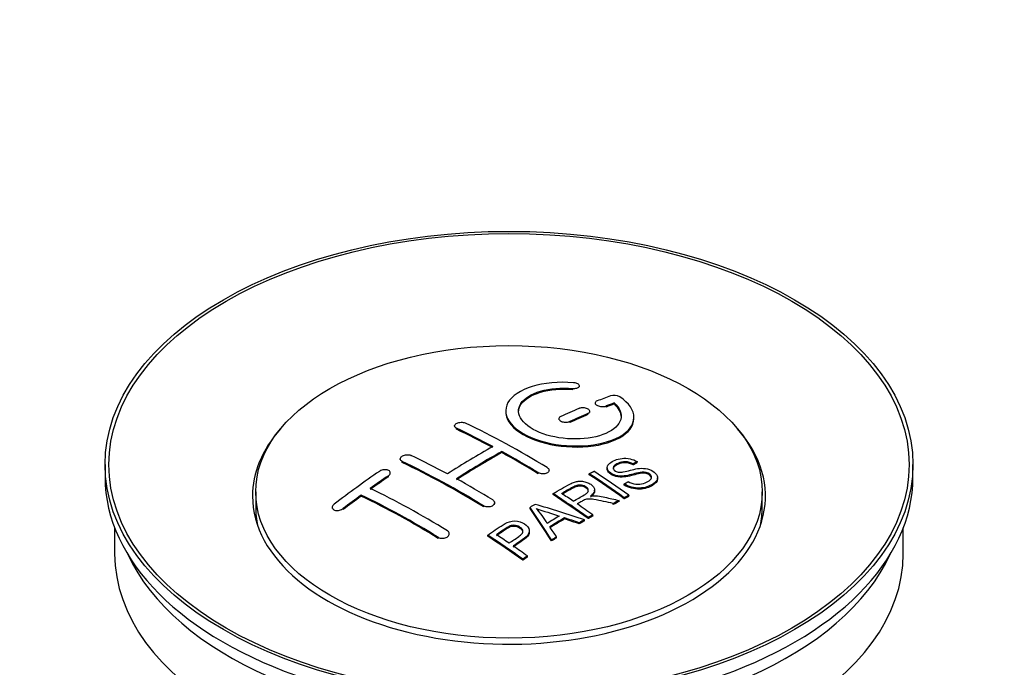
# Model space of a CAD drawing. Units: millimetres. Extents: x 0 to 1382, y 0 to 1848.
# Drawn here: x 1098 to 1175, y 290 to 340 of the extents above; entities that cross this region are included whole.
import ezdxf
from ezdxf import colors
from ezdxf.entities.mleader import LeaderData, LeaderLine
from ezdxf.math import Vec2, Vec3

# ---------------------------------------------------------------- set-up
doc = ezdxf.new("R2010")
doc.units = ezdxf.units.MM
doc.layers.add('DV7_Défaut', color=7, linetype='Continuous')
doc.layers.add('Défaut', color=7, linetype='Continuous')

# ---------------------------------------------------------------- blocks, each defined once
blk = doc.blocks.new('_DOT')
at = {"color": 0}
blk.add_line((0, 0), (-1, 0), dxfattribs=at)
at = {"color": 0, "const_width": 0.333}
blk.add_lwpolyline([(-0.1665, 0, 1), (0.1665, 0, 1)], format="xyb", close=True, dxfattribs=at)
blk = doc.blocks.new('SE6')
at = {"layer": 'DV7_Défaut', "color": 7, "linetype": 'Continuous'}
for p, q in [((1141.14, 311.44), (1141.14, 311.523)), ((1141.667, 311.633), (1141.667, 311.716)), ((1142.892, 310.382), (1142.892, 310.3)), ((1144.363, 310.306), (1144.363, 310.389)), ((1142.331, 309.484), (1142.331, 309.566)), ((1142.478, 309.648), (1142.478, 309.73)), ((1143.745, 310.066), (1143.745, 310.148)), ((1140.064, 309.158), (1140.064, 309.076)), ((1140.917, 308.857), (1140.917, 308.939)), ((1145.917, 309.175), (1145.917, 309.258)), ((1131.932, 308.601), (1131.932, 308.519)), ((1132.078, 308.342), (1132.078, 308.424)), ((1135.614, 306.522), (1135.614, 306.603)), ((1127.689, 306.022), (1127.689, 305.939)), ((1127.836, 305.753), (1127.836, 305.835)), ((1145.85, 305.55), (1145.85, 305.633)), ((1146.173, 305.728), (1146.173, 305.81)), ((1104.674, 305.576), (1104.674, 304.596)), ((1126.921, 304.854), (1126.921, 304.936)), ((1138.442, 304.873), (1138.442, 304.954)), ((1139.296, 305.056), (1139.296, 305.138)), ((1142.431, 304.789), (1142.431, 304.871)), ((1143.83, 305.333), (1143.83, 305.251)), ((1167.674, 304.596), (1167.674, 305.576)), ((1126.775, 304.633), (1126.775, 304.716)), ((1145.165, 303.986), (1145.165, 304.069)), ((1147.756, 304.469), (1147.756, 304.552)), ((1116.424, 303.453), (1116.424, 302.228)), ((1139.617, 303.24), (1139.617, 303.322)), ((1142.852, 303.518), (1142.852, 303.6)), ((1155.924, 302.228), (1155.924, 303.453)), ((1124.654, 303.128), (1124.654, 303.21)), ((1135.053, 302.522), (1135.053, 302.603)), ((1144.308, 302.463), (1144.308, 302.546)), ((1144.76, 302.705), (1144.76, 302.787)), ((1145.167, 302.918), (1145.167, 303)), ((1145.529, 303.105), (1145.529, 303.187)), ((1122.386, 302.249), (1122.386, 302.165)), ((1123.239, 302.069), (1123.239, 302.152)), ((1134.2, 302.284), (1134.2, 302.366)), ((1137.816, 302.16), (1137.816, 302.242)), ((1140.503, 301.349), (1140.503, 301.431)), ((1141.648, 300.955), (1141.648, 301.037)), ((1142.06, 301.199), (1142.06, 301.281)), ((1142.352, 301.369), (1142.352, 301.451)), ((1142.713, 301.577), (1142.713, 301.66)), ((1105.424, 300.651), (1105.424, 298.636)), ((1137.761, 300.302), (1137.761, 300.384)), ((1166.924, 298.636), (1166.924, 300.651)), ((1130.664, 299.83), (1130.664, 299.912)), ((1131.518, 300.114), (1131.518, 300.196)), ((1134.515, 299.999), (1134.515, 300.081)), ((1139.5, 299.626), (1139.5, 299.708)), ((1139.883, 299.87), (1139.883, 299.952)), ((1137.25, 298.126), (1137.25, 298.209)), ((1137.611, 298.374), (1137.611, 298.457))]:
    blk.add_line(p, q, dxfattribs=at)
for centre, radius, start, end in [((1144.352, 310.037), 0.943, 60.00969, 106.81459), ((1170.263, 395.475), 98.635, 251.08497, 252.19004), ((1133.33, 297.567), 6.764, 30.44282, 42.84961)]:
    blk.add_arc(centre, radius, start, end, dxfattribs=at)
for centre, major_axis in [((1136.174, 305.576), (-31.5, 0)), ((1136.174, 305.576), (-31.2, 0)), ((1136.174, 303.453), (-19.75, 0))]:
    blk.add_ellipse(centre, major_axis=major_axis, ratio=0.57735, dxfattribs=at)
for centre, major_axis, ratio, start_param, end_param in [((1134.671, 244.095), (38.191, 66.149), 0.57735, 0.610319, 0.629859), ((1135.379, 243.687), (38.202, 66.168), 0.57735, 0.618327, 0.629903), ((1135.379, 243.687), (38.152, 66.081), 0.57735, 0.618106, 0.629698), ((1134.671, 244.095), (38.191, 66.149), 0.57735, 0.656311, 0.682673), ((1135.379, 243.687), (38.202, 66.168), 0.57735, 0.656348, 0.682702), ((1135.379, 243.687), (38.152, 66.081), 0.57735, 0.656177, 0.682567), ((1137.469, 243.976), (-38.195, 66.156), 0.57735, -0.816502, -0.698571), ((1136.174, 303.126), (-20, 0), 0.57735, 5.812697, 6.283185), ((1136.174, 303.126), (-20, 0), 0.57735, 0, 3.612081), ((1136.762, 243.568), (-38.204, 66.171), 0.57735, -0.751044, -0.698591), ((1136.762, 243.568), (-38.154, 66.084), 0.57735, -0.750999, -0.698477), ((1134.318, 244.299), (38.183, 66.136), 0.57735, 0.774495, 0.839996), ((1135.025, 243.891), (38.197, 66.16), 0.57735, 0.774499, 0.839976), ((1135.025, 243.891), (38.147, 66.073), 0.57735, 0.774485, 0.840048), ((1136.762, 243.568), (-38.204, 66.171), 0.57735, -0.816495, -0.764137), ((1136.762, 243.568), (-38.154, 66.084), 0.57735, -0.816536, -0.764109), ((1132.52, 241.118), (-38.119, 66.023), 0.57735, -0.816564, -0.698397), ((1132.52, 241.118), (-38.068, 65.936), 0.57735, -0.816605, -0.698282), ((1133.227, 241.527), (-38.149, 66.076), 0.57735, -0.750995, -0.698467), ((1131.136, 246.137), (38.04, 65.886), 0.57735, 0.879748, 0.946019), ((1138.841, 244.768), (-38.159, 66.094), 0.57735, -0.902891, -0.851981), ((1139.203, 244.977), (-38.146, 66.071), 0.57735, -0.902932, -0.852005), ((1136.174, 304.596), (-31.5, 0), 0.57735, 0, 3.141593), ((1131.843, 245.728), (38.083, 65.962), 0.57735, 0.87964, 0.906051), ((1131.843, 245.728), (38.033, 65.875), 0.57735, 0.879764, 0.906211), ((1133.227, 241.527), (-38.149, 66.076), 0.57735, -0.816539, -0.764107), ((1138.841, 244.768), (-38.109, 66.007), 0.57735, -0.903046, -0.852069), ((1129.691, 239.485), (-37.93, 65.697), 0.57735, -0.816719, -0.704578), ((1136.026, 243.143), (-38.206, 66.175), 0.57735, -0.902747, -0.8519), ((1136.387, 243.351), (-38.206, 66.174), 0.57735, -0.874288, -0.857535), ((1131.843, 245.728), (38.083, 65.962), 0.57735, 0.919287, 0.945834), ((1131.843, 245.728), (38.033, 65.875), 0.57735, 0.919465, 0.946047), ((1128.984, 239.077), (-37.866, 65.586), 0.57735, -0.816772, -0.704441), ((1128.984, 239.077), (-37.816, 65.499), 0.57735, -0.816814, -0.704333), ((1136.026, 243.143), (-38.156, 66.088), 0.57735, -0.902902, -0.851987), ((1142.5, 239.576), (37.943, 65.72), 0.57735, 0.743258, 0.751689), ((1142.5, 239.576), (37.893, 65.632), 0.57735, 0.743202, 0.751645), ((1136.174, 302.228), (-19.75, 0), 0.57735, 0, 0.122647), ((1139.764, 241.155), (38.122, 66.028), 0.57735, 0.814323, 0.821538), ((1135.489, 243.052), (-18.998, 74.009), 0.331719, -0.788162, -0.733629), ((1135.489, 243.052), (-18.973, 73.912), 0.331719, -0.788333, -0.733727), ((1134.641, 241.117), (-61.757, 44.823), 0.753053, -1.176203, -1.121249), ((1136.387, 243.351), (-38.206, 66.174), 0.57735, -0.902748, -0.880117), ((1136.174, 302.228), (-19.75, 0), 0.57735, 3.018945, 3.141593), ((1141.376, 240.225), (38.029, 65.867), 0.57735, 0.809222, 0.826579), ((1141.672, 240.054), (38.008, 65.831), 0.57735, 0.807137, 0.828517), ((1141.672, 240.054), (37.957, 65.744), 0.57735, 0.807165, 0.828574), ((1134.411, 240.951), (-60.331, 46.694), 0.745458, -1.151579, -1.135069), ((1134.411, 240.951), (-60.252, 46.632), 0.745458, -1.151716, -1.135185), ((1142.5, 239.576), (37.943, 65.72), 0.57735, 0.793583, 0.801272), ((1142.5, 239.576), (37.893, 65.632), 0.57735, 0.793596, 0.801295), ((1135.78, 243.122), (-19.948, 73.761), 0.346349, -0.789863, -0.773448), ((1130.924, 240.197), (-38.025, 65.862), 0.57735, -0.903307, -0.852216), ((1130.924, 240.197), (-37.975, 65.775), 0.57735, -0.903464, -0.852305), ((1131.285, 240.406), (-38.049, 65.903), 0.57735, -0.876427, -0.858164), ((1142.5, 239.576), (37.943, 65.719), 0.57735, 0.834184, 0.841329), ((1142.5, 239.576), (37.893, 65.632), 0.57735, 0.834248, 0.841402), ((1131.285, 240.406), (-38.049, 65.903), 0.57735, -0.903232, -0.882428), ((1136.174, 298.636), (30.75, 0), 0.57735, 3.141593, 6.283185), ((1136.174, 303.126), (30.75, 0), 0.57735, 3.401333, 6.023445)]:
    blk.add_ellipse(centre, major_axis=major_axis, ratio=ratio, start_param=start_param, end_param=end_param, dxfattribs=at)
for points, knots in [([(1141.195, 311.964), (1140.058, 312.053), (1138.913, 311.947), (1137.072, 311.386), (1136.396, 310.939), (1135.795, 309.889), (1135.879, 309.298), (1136.792, 308.219), (1137.608, 307.746), (1139.641, 307.125), (1140.822, 306.986), (1143.057, 307.103), (1144.067, 307.355), (1145.508, 308.152), (1145.909, 308.678), (1145.925, 309.803), (1145.54, 310.374), (1144.824, 310.854)], [0, 0, 0, 0, 0.125, 0.125, 0.25, 0.25, 0.375, 0.375, 0.5, 0.5, 0.625, 0.625, 0.75, 0.75, 0.875, 0.875, 1, 1, 1, 1]), ([(1141.14, 311.523), (1141.195, 311.518), (1141.252, 311.518), (1141.305, 311.522), (1141.359, 311.526), (1141.41, 311.534), (1141.455, 311.546), (1141.501, 311.558), (1141.542, 311.574), (1141.574, 311.592), (1141.607, 311.611), (1141.632, 311.632), (1141.648, 311.656), (1141.664, 311.679), (1141.67, 311.705), (1141.666, 311.73), (1141.663, 311.755), (1141.649, 311.781), (1141.627, 311.806), (1141.605, 311.83), (1141.573, 311.854), (1141.535, 311.874), (1141.497, 311.894), (1141.451, 311.913), (1141.402, 311.927), (1141.353, 311.941), (1141.299, 311.952), (1141.244, 311.959), (1141.228, 311.961), (1141.212, 311.962), (1141.195, 311.964)], [0, 0, 0, 0, 0.106345, 0.106345, 0.106345, 0.212802, 0.212802, 0.212802, 0.320388, 0.320388, 0.320388, 0.429459, 0.429459, 0.429459, 0.53931, 0.53931, 0.53931, 0.648865, 0.648865, 0.648865, 0.75716, 0.75716, 0.75716, 0.86381, 0.86381, 0.86381, 0.969178, 0.969178, 0.969178, 1, 1, 1, 1]), ([(1144.363, 310.389), (1144.817, 309.985), (1144.999, 309.533), (1144.768, 308.675), (1144.36, 308.29), (1143.101, 307.739), (1142.269, 307.583), (1140.507, 307.569), (1139.597, 307.713), (1138.079, 308.247), (1137.484, 308.633), (1136.861, 309.485), (1136.836, 309.945), (1137.362, 310.749), (1137.912, 311.091), (1139.358, 311.512), (1140.258, 311.592), (1141.14, 311.523)], [0, 0, 0, 0, 0.125, 0.125, 0.25, 0.25, 0.375, 0.375, 0.5, 0.5, 0.625, 0.625, 0.75, 0.75, 0.875, 0.875, 1, 1, 1, 1]), ([(1136.919, 309.686), (1136.919, 309.885), (1136.979, 310.081), (1137.362, 310.667), (1137.912, 311.008), (1139.358, 311.43), (1140.258, 311.51), (1141.14, 311.44)], [0, 0, 0, 0, 0.185958, 0.185958, 0.592979, 0.592979, 1, 1, 1, 1]), ([(1143.038, 310.539), (1142.998, 310.523), (1142.965, 310.503), (1142.941, 310.481), (1142.916, 310.459), (1142.9, 310.433), (1142.895, 310.407), (1142.889, 310.381), (1142.893, 310.353), (1142.906, 310.326), (1142.919, 310.299), (1142.942, 310.272), (1142.973, 310.247), (1143.004, 310.222), (1143.043, 310.199), (1143.087, 310.18), (1143.131, 310.16), (1143.181, 310.144), (1143.233, 310.131), (1143.286, 310.119), (1143.342, 310.11), (1143.397, 310.106), (1143.452, 310.102), (1143.508, 310.103), (1143.56, 310.107), (1143.613, 310.112), (1143.663, 310.122), (1143.706, 310.135), (1143.72, 310.139), (1143.733, 310.144), (1143.745, 310.148)], [0, 0, 0, 0, 0.109174, 0.109174, 0.109174, 0.218497, 0.218497, 0.218497, 0.327426, 0.327426, 0.327426, 0.435186, 0.435186, 0.435186, 0.541638, 0.541638, 0.541638, 0.647225, 0.647225, 0.647225, 0.752751, 0.752751, 0.752751, 0.859028, 0.859028, 0.859028, 0.966552, 0.966552, 0.966552, 1, 1, 1, 1]), ([(1135.919, 309.686), (1135.92, 309.348), (1136.059, 309.003), (1136.792, 308.138), (1137.608, 307.665), (1139.641, 307.043), (1140.822, 306.904), (1143.057, 307.021), (1144.067, 307.272), (1145.508, 308.069), (1145.909, 308.595), (1145.917, 309.164), (1145.917, 309.17), (1145.917, 309.176)], [0, 0, 0, 0, 0.131021, 0.131021, 0.347684, 0.347684, 0.564347, 0.564347, 0.78101, 0.78101, 0.997673, 0.997673, 1, 1, 1, 1]), ([(1142.331, 309.566), (1142.371, 309.583), (1142.405, 309.604), (1142.429, 309.627), (1142.453, 309.651), (1142.469, 309.677), (1142.475, 309.704), (1142.481, 309.731), (1142.477, 309.76), (1142.464, 309.788), (1142.451, 309.815), (1142.428, 309.843), (1142.398, 309.868), (1142.367, 309.893), (1142.328, 309.916), (1142.284, 309.936), (1142.24, 309.955), (1142.19, 309.971), (1142.137, 309.983), (1142.085, 309.995), (1142.029, 310.003), (1141.973, 310.007), (1141.918, 310.01), (1141.861, 310.008), (1141.809, 310.002), (1141.757, 309.997), (1141.707, 309.986), (1141.663, 309.971), (1141.65, 309.967), (1141.637, 309.962), (1141.624, 309.957)], [0, 0, 0, 0, 0.108609, 0.108609, 0.108609, 0.217357, 0.217357, 0.217357, 0.325874, 0.325874, 0.325874, 0.433612, 0.433612, 0.433612, 0.540434, 0.540434, 0.540434, 0.64661, 0.64661, 0.64661, 0.752687, 0.752687, 0.752687, 0.859246, 0.859246, 0.859246, 0.966661, 0.966661, 0.966661, 1, 1, 1, 1]), ([(1132.078, 308.424), (1132.039, 308.443), (1132.005, 308.466), (1131.981, 308.491), (1131.957, 308.516), (1131.941, 308.544), (1131.935, 308.573), (1131.929, 308.602), (1131.932, 308.632), (1131.945, 308.66), (1131.958, 308.689), (1131.98, 308.717), (1132.01, 308.743), (1132.041, 308.769), (1132.079, 308.792), (1132.123, 308.812), (1132.167, 308.831), (1132.218, 308.848), (1132.27, 308.859), (1132.323, 308.87), (1132.38, 308.877), (1132.435, 308.88), (1132.491, 308.882), (1132.548, 308.879), (1132.6, 308.871), (1132.653, 308.863), (1132.703, 308.851), (1132.746, 308.834), (1132.76, 308.829), (1132.773, 308.824), (1132.785, 308.818)], [0, 0, 0, 0, 0.107899, 0.107899, 0.107899, 0.215929, 0.215929, 0.215929, 0.323875, 0.323875, 0.323875, 0.431486, 0.431486, 0.431486, 0.538676, 0.538676, 0.538676, 0.645549, 0.645549, 0.645549, 0.752343, 0.752343, 0.752343, 0.859331, 0.859331, 0.859331, 0.966701, 0.966701, 0.966701, 1, 1, 1, 1]), ([(1140.21, 309.33), (1140.17, 309.312), (1140.137, 309.29), (1140.113, 309.265), (1140.088, 309.241), (1140.072, 309.213), (1140.066, 309.185), (1140.06, 309.157), (1140.064, 309.128), (1140.077, 309.1), (1140.09, 309.071), (1140.112, 309.044), (1140.143, 309.018), (1140.173, 308.993), (1140.212, 308.97), (1140.256, 308.95), (1140.3, 308.931), (1140.35, 308.915), (1140.403, 308.903), (1140.456, 308.892), (1140.512, 308.884), (1140.568, 308.882), (1140.623, 308.88), (1140.68, 308.882), (1140.732, 308.889), (1140.785, 308.896), (1140.835, 308.908), (1140.878, 308.924), (1140.892, 308.928), (1140.905, 308.934), (1140.917, 308.939)], [0, 0, 0, 0, 0.108146, 0.108146, 0.108146, 0.216425, 0.216425, 0.216425, 0.324589, 0.324589, 0.324589, 0.432285, 0.432285, 0.432285, 0.53939, 0.53939, 0.53939, 0.646047, 0.646047, 0.646047, 0.752591, 0.752591, 0.752591, 0.8594, 0.8594, 0.8594, 0.966741, 0.966741, 0.966741, 1, 1, 1, 1]), ([(1127.836, 305.835), (1127.796, 305.854), (1127.763, 305.877), (1127.739, 305.903), (1127.714, 305.93), (1127.698, 305.959), (1127.692, 305.99), (1127.686, 306.021), (1127.689, 306.053), (1127.702, 306.085), (1127.714, 306.117), (1127.736, 306.148), (1127.766, 306.177), (1127.795, 306.206), (1127.833, 306.233), (1127.877, 306.257), (1127.92, 306.28), (1127.97, 306.3), (1128.023, 306.315), (1128.076, 306.33), (1128.132, 306.34), (1128.188, 306.345), (1128.244, 306.35), (1128.301, 306.349), (1128.354, 306.344), (1128.407, 306.338), (1128.458, 306.326), (1128.502, 306.31), (1128.516, 306.305), (1128.53, 306.299), (1128.543, 306.293)], [0, 0, 0, 0, 0.107142, 0.107142, 0.107142, 0.214439, 0.214439, 0.214439, 0.321322, 0.321322, 0.321322, 0.427866, 0.427866, 0.427866, 0.534455, 0.534455, 0.534455, 0.641451, 0.641451, 0.641451, 0.74904, 0.74904, 0.74904, 0.857152, 0.857152, 0.857152, 0.965487, 0.965487, 0.965487, 1, 1, 1, 1]), ([(1145.475, 304.258), (1145.644, 304.163), (1145.84, 304.08), (1146.27, 304.032), (1146.475, 304.059), (1146.833, 304.158), (1146.987, 304.229), (1147.231, 304.409), (1147.32, 304.525), (1147.25, 304.78), (1147.089, 304.911), (1146.669, 305.012), (1146.457, 304.981), (1145.895, 304.862), (1145.547, 304.741), (1144.946, 304.674), (1144.722, 304.679), (1144.311, 304.783), (1144.128, 304.879), (1143.885, 305.104), (1143.821, 305.236), (1143.841, 305.482), (1143.922, 305.593), (1144.256, 305.877), (1144.587, 306.017), (1145.387, 306.112), (1145.857, 306.009), (1146.173, 305.81)], [0, 0, 0, 0, 0.0625, 0.0625, 0.125, 0.125, 0.1875, 0.1875, 0.25, 0.25, 0.3125, 0.3125, 0.375, 0.375, 0.5, 0.5, 0.5625, 0.5625, 0.625, 0.625, 0.6875, 0.6875, 0.75, 0.75, 0.875, 0.875, 1, 1, 1, 1]), ([(1145.85, 305.633), (1145.682, 305.727), (1145.471, 305.8), (1145.045, 305.814), (1144.858, 305.758), (1144.546, 305.619), (1144.398, 305.537), (1144.262, 305.312), (1144.314, 305.165), (1144.56, 305.023), (1144.668, 304.991), (1144.882, 304.974), (1144.984, 304.991), (1145.274, 305.042), (1145.455, 305.092), (1146.002, 305.232), (1146.391, 305.334), (1147.237, 305.212), (1147.62, 304.967), (1147.825, 304.457), (1147.655, 304.214), (1147.11, 303.891), (1146.756, 303.763), (1145.932, 303.732), (1145.477, 303.861), (1145.165, 304.069)], [0, 0, 0, 0, 0.0625, 0.0625, 0.125, 0.125, 0.1875, 0.1875, 0.25, 0.25, 0.28125, 0.28125, 0.3125, 0.3125, 0.375, 0.375, 0.5, 0.5, 0.625, 0.625, 0.75, 0.75, 0.875, 0.875, 1, 1, 1, 1]), ([(1145.85, 305.55), (1145.682, 305.645), (1145.471, 305.718), (1145.045, 305.732), (1144.858, 305.675), (1144.546, 305.536), (1144.398, 305.455), (1144.309, 305.308), (1144.3, 305.271), (1144.301, 305.232)], [0, 0, 0, 0, 0.3026424, 0.3026424, 0.6052848, 0.6052848, 0.9079273, 0.9079273, 1, 1, 1, 1]), ([(1126.775, 304.716), (1126.814, 304.743), (1126.847, 304.773), (1126.872, 304.805), (1126.896, 304.837), (1126.912, 304.871), (1126.918, 304.904), (1126.924, 304.936), (1126.921, 304.969), (1126.909, 305), (1126.897, 305.03), (1126.875, 305.058), (1126.846, 305.082), (1126.816, 305.107), (1126.779, 305.128), (1126.736, 305.143), (1126.692, 305.159), (1126.642, 305.17), (1126.59, 305.176), (1126.537, 305.181), (1126.48, 305.181), (1126.424, 305.175), (1126.368, 305.169), (1126.311, 305.158), (1126.257, 305.142), (1126.204, 305.125), (1126.153, 305.104), (1126.109, 305.078), (1126.095, 305.07), (1126.081, 305.062), (1126.068, 305.053)], [0, 0, 0, 0, 0.106753, 0.106753, 0.106753, 0.213671, 0.213671, 0.213671, 0.320065, 0.320065, 0.320065, 0.426171, 0.426171, 0.426171, 0.532562, 0.532562, 0.532562, 0.639684, 0.639684, 0.639684, 0.747671, 0.747671, 0.747671, 0.856287, 0.856287, 0.856287, 0.96501, 0.96501, 0.96501, 1, 1, 1, 1]), ([(1139.149, 305.348), (1139.189, 305.324), (1139.222, 305.296), (1139.246, 305.266), (1139.271, 305.235), (1139.286, 305.203), (1139.293, 305.17), (1139.299, 305.137), (1139.296, 305.104), (1139.283, 305.072), (1139.27, 305.041), (1139.248, 305.01), (1139.218, 304.983), (1139.189, 304.956), (1139.15, 304.932), (1139.106, 304.913), (1139.062, 304.894), (1139.012, 304.879), (1138.959, 304.87), (1138.906, 304.861), (1138.85, 304.857), (1138.794, 304.859), (1138.738, 304.861), (1138.681, 304.868), (1138.628, 304.88), (1138.575, 304.893), (1138.525, 304.911), (1138.482, 304.933), (1138.468, 304.939), (1138.455, 304.947), (1138.442, 304.954)], [0, 0, 0, 0, 0.107295, 0.107295, 0.107295, 0.21472, 0.21472, 0.21472, 0.322097, 0.322097, 0.322097, 0.429424, 0.429424, 0.429424, 0.536743, 0.536743, 0.536743, 0.644097, 0.644097, 0.644097, 0.751515, 0.751515, 0.751515, 0.858997, 0.858997, 0.858997, 0.966516, 0.966516, 0.966516, 1, 1, 1, 1]), ([(1147.293, 304.516), (1147.293, 304.533), (1147.29, 304.552), (1147.25, 304.698), (1147.089, 304.828), (1146.669, 304.93), (1146.457, 304.898), (1145.895, 304.78), (1145.547, 304.658), (1144.946, 304.592), (1144.722, 304.597), (1144.311, 304.7), (1144.128, 304.797), (1143.893, 305.015), (1143.83, 305.136), (1143.83, 305.251)], [0, 0, 0, 0, 0.0204654, 0.0204654, 0.1618094, 0.1618094, 0.3031533, 0.3031533, 0.5858412, 0.5858412, 0.7271852, 0.7271852, 0.8685291, 0.8685291, 1, 1, 1, 1]), ([(1139.617, 303.322), (1140.052, 303.575), (1140.477, 303.829), (1140.925, 304.061), (1141.039, 304.12), (1141.159, 304.176), (1141.29, 304.22), (1141.38, 304.25), (1141.477, 304.275), (1141.581, 304.285), (1141.685, 304.296), (1141.797, 304.294), (1141.904, 304.28), (1142.024, 304.264), (1142.143, 304.234), (1142.251, 304.195), (1142.36, 304.156), (1142.461, 304.106), (1142.547, 304.048), (1142.636, 303.989), (1142.713, 303.921), (1142.766, 303.848), (1142.816, 303.779), (1142.844, 303.703), (1142.851, 303.63), (1142.856, 303.565), (1142.842, 303.5), (1142.813, 303.439), (1142.771, 303.35), (1142.697, 303.268), (1142.611, 303.193), (1142.583, 303.169), (1142.554, 303.146), (1142.523, 303.123)], [0, 0, 0, 0, 0.342367, 0.342367, 0.342367, 0.429636, 0.429636, 0.429636, 0.489631, 0.489631, 0.489631, 0.550431, 0.550431, 0.550431, 0.618335, 0.618335, 0.618335, 0.686568, 0.686568, 0.686568, 0.757145, 0.757145, 0.757145, 0.82455, 0.82455, 0.82455, 0.884309, 0.884309, 0.884309, 0.97195, 0.97195, 0.97195, 1, 1, 1, 1]), ([(1147.753, 304.469), (1147.748, 304.274), (1147.597, 304.097), (1147.11, 303.808), (1146.756, 303.681), (1145.932, 303.65), (1145.477, 303.779), (1145.165, 303.986)], [0, 0, 0, 0, 0.282441, 0.282441, 0.641221, 0.641221, 1, 1, 1, 1]), ([(1141.184, 302.726), (1141.473, 302.891), (1141.772, 303.047), (1142.048, 303.215), (1142.127, 303.263), (1142.202, 303.314), (1142.261, 303.372), (1142.299, 303.409), (1142.33, 303.45), (1142.347, 303.494), (1142.361, 303.53), (1142.366, 303.568), (1142.359, 303.606), (1142.353, 303.643), (1142.336, 303.681), (1142.312, 303.717), (1142.285, 303.758), (1142.247, 303.797), (1142.2, 303.831), (1142.154, 303.865), (1142.098, 303.896), (1142.037, 303.921), (1141.974, 303.946), (1141.903, 303.964), (1141.831, 303.973), (1141.769, 303.981), (1141.705, 303.984), (1141.644, 303.98), (1141.58, 303.975), (1141.518, 303.964), (1141.46, 303.948), (1141.347, 303.918), (1141.246, 303.873), (1141.155, 303.823), (1140.863, 303.662), (1140.573, 303.497), (1140.282, 303.33)], [0, 0, 0, 0, 0.254173, 0.254173, 0.254173, 0.326818, 0.326818, 0.326818, 0.373831, 0.373831, 0.373831, 0.41241, 0.41241, 0.41241, 0.45084, 0.45084, 0.45084, 0.494322, 0.494322, 0.494322, 0.538141, 0.538141, 0.538141, 0.5837, 0.5837, 0.5837, 0.62279, 0.62279, 0.62279, 0.663667, 0.663667, 0.663667, 0.744083, 0.744083, 0.744083, 1, 1, 1, 1]), ([(1142.362, 303.49), (1142.362, 303.502), (1142.361, 303.513), (1142.359, 303.524), (1142.353, 303.561), (1142.336, 303.599), (1142.312, 303.635), (1142.285, 303.676), (1142.247, 303.715), (1142.2, 303.749), (1142.154, 303.783), (1142.098, 303.814), (1142.037, 303.839), (1141.974, 303.864), (1141.903, 303.882), (1141.831, 303.891), (1141.769, 303.899), (1141.705, 303.902), (1141.644, 303.898), (1141.58, 303.893), (1141.518, 303.882), (1141.46, 303.866), (1141.347, 303.836), (1141.246, 303.791), (1141.155, 303.741), (1140.863, 303.58), (1140.573, 303.415), (1140.282, 303.249)], [0, 0, 0, 0, 0.018831, 0.018831, 0.018831, 0.083003, 0.083003, 0.083003, 0.155608, 0.155608, 0.155608, 0.22878, 0.22878, 0.22878, 0.304856, 0.304856, 0.304856, 0.370129, 0.370129, 0.370129, 0.438387, 0.438387, 0.438387, 0.572666, 0.572666, 0.572666, 1, 1, 1, 1]), ([(1142.852, 303.518), (1142.852, 303.463), (1142.838, 303.408), (1142.813, 303.357), (1142.771, 303.268), (1142.697, 303.186), (1142.611, 303.111), (1142.583, 303.087), (1142.554, 303.064), (1142.523, 303.041)], [0, 0, 0, 0, 0.304021, 0.304021, 0.304021, 0.831268, 0.831268, 0.831268, 1, 1, 1, 1]), ([(1134.907, 302.824), (1134.946, 302.8), (1134.979, 302.771), (1135.004, 302.739), (1135.028, 302.708), (1135.044, 302.673), (1135.05, 302.639), (1135.056, 302.604), (1135.053, 302.567), (1135.04, 302.533), (1135.028, 302.498), (1135.006, 302.464), (1134.976, 302.434), (1134.946, 302.403), (1134.907, 302.375), (1134.863, 302.353), (1134.819, 302.33), (1134.768, 302.312), (1134.715, 302.299), (1134.662, 302.287), (1134.605, 302.28), (1134.549, 302.279), (1134.494, 302.279), (1134.437, 302.284), (1134.384, 302.295), (1134.332, 302.306), (1134.282, 302.323), (1134.238, 302.344), (1134.225, 302.351), (1134.212, 302.358), (1134.2, 302.366)], [0, 0, 0, 0, 0.107253, 0.107253, 0.107253, 0.214619, 0.214619, 0.214619, 0.322167, 0.322167, 0.322167, 0.429909, 0.429909, 0.429909, 0.537703, 0.537703, 0.537703, 0.645384, 0.645384, 0.645384, 0.752836, 0.752836, 0.752836, 0.860044, 0.860044, 0.860044, 0.9671, 0.9671, 0.9671, 1, 1, 1, 1]), ([(1144.308, 302.546), (1144.056, 302.603), (1143.803, 302.659), (1143.298, 302.768), (1143.045, 302.824), (1142.724, 302.873), (1142.659, 302.882), (1142.53, 302.894), (1142.465, 302.899), (1142.271, 302.895), (1142.149, 302.868), (1142.003, 302.798), (1141.957, 302.772), (1141.865, 302.72), (1141.727, 302.642), (1141.589, 302.564), (1141.497, 302.511)], [0, 0, 0, 0, 0.25, 0.25, 0.5, 0.5, 0.5625, 0.5625, 0.625, 0.625, 0.75, 0.75, 0.8125, 0.8125, 0.875, 1, 1, 1, 1]), ([(1142.523, 303.123), (1142.614, 303.137), (1142.705, 303.147), (1142.891, 303.152), (1142.988, 303.144), (1143.274, 303.114), (1143.461, 303.077), (1144.019, 302.957), (1144.389, 302.872), (1144.76, 302.787)], [0, 0, 0, 0, 0.125, 0.125, 0.25, 0.25, 0.5, 0.5, 1, 1, 1, 1]), ([(1122.532, 302.488), (1122.493, 302.458), (1122.46, 302.424), (1122.435, 302.389), (1122.411, 302.354), (1122.395, 302.318), (1122.389, 302.282), (1122.383, 302.247), (1122.386, 302.212), (1122.399, 302.18), (1122.411, 302.148), (1122.433, 302.119), (1122.462, 302.094), (1122.491, 302.069), (1122.529, 302.049), (1122.572, 302.033), (1122.614, 302.018), (1122.664, 302.008), (1122.715, 302.004), (1122.768, 302), (1122.824, 302.001), (1122.88, 302.009), (1122.936, 302.017), (1122.993, 302.031), (1123.046, 302.05), (1123.1, 302.069), (1123.152, 302.093), (1123.196, 302.122), (1123.211, 302.131), (1123.226, 302.141), (1123.239, 302.152)], [0, 0, 0, 0, 0.107463, 0.107463, 0.107463, 0.215143, 0.215143, 0.215143, 0.321522, 0.321522, 0.321522, 0.426592, 0.426592, 0.426592, 0.531395, 0.531395, 0.531395, 0.637057, 0.637057, 0.637057, 0.744336, 0.744336, 0.744336, 0.853318, 0.853318, 0.853318, 0.963351, 0.963351, 0.963351, 1, 1, 1, 1]), ([(1134.515, 300.081), (1134.911, 300.354), (1135.296, 300.631), (1135.913, 301.013), (1136.144, 301.133), (1136.692, 301.212), (1136.988, 301.157), (1137.449, 300.94), (1137.629, 300.783), (1137.792, 300.426), (1137.756, 300.228), (1137.486, 299.905), (1137.287, 299.771), (1136.893, 299.506), (1136.696, 299.373), (1136.498, 299.238)], [0, 0, 0, 0, 0.25, 0.25, 0.375, 0.375, 0.5, 0.5, 0.625, 0.625, 0.75, 0.75, 0.875, 0.875, 1, 1, 1, 1]), ([(1130.664, 299.912), (1130.703, 299.888), (1130.75, 299.869), (1130.8, 299.855), (1130.85, 299.842), (1130.904, 299.834), (1130.959, 299.833), (1131.014, 299.832), (1131.071, 299.837), (1131.125, 299.848), (1131.18, 299.859), (1131.233, 299.876), (1131.28, 299.898), (1131.328, 299.921), (1131.371, 299.949), (1131.406, 299.98), (1131.442, 300.011), (1131.47, 300.046), (1131.489, 300.083), (1131.508, 300.119), (1131.518, 300.158), (1131.518, 300.196), (1131.518, 300.234), (1131.508, 300.272), (1131.489, 300.306), (1131.47, 300.341), (1131.442, 300.373), (1131.407, 300.4), (1131.396, 300.409), (1131.384, 300.417), (1131.371, 300.425)], [0, 0, 0, 0, 0.105971, 0.105971, 0.105971, 0.212063, 0.212063, 0.212063, 0.318272, 0.318272, 0.318272, 0.425145, 0.425145, 0.425145, 0.532921, 0.532921, 0.532921, 0.641453, 0.641453, 0.641453, 0.750258, 0.750258, 0.750258, 0.858724, 0.858724, 0.858724, 0.966387, 0.966387, 0.966387, 1, 1, 1, 1]), ([(1136.177, 299.459), (1136.431, 299.632), (1136.692, 299.799), (1136.938, 299.973), (1137.027, 300.036), (1137.11, 300.105), (1137.171, 300.181), (1137.204, 300.222), (1137.231, 300.267), (1137.244, 300.313), (1137.258, 300.359), (1137.256, 300.408), (1137.242, 300.454), (1137.23, 300.495), (1137.208, 300.536), (1137.178, 300.573), (1137.133, 300.627), (1137.073, 300.676), (1137.005, 300.718), (1136.946, 300.755), (1136.877, 300.787), (1136.803, 300.809), (1136.728, 300.832), (1136.644, 300.845), (1136.562, 300.847), (1136.491, 300.848), (1136.418, 300.841), (1136.352, 300.825), (1136.292, 300.811), (1136.236, 300.79), (1136.186, 300.764), (1135.965, 300.653), (1135.781, 300.512), (1135.585, 300.38), (1135.456, 300.293), (1135.327, 300.205), (1135.198, 300.117)], [0, 0, 0, 0, 0.231765, 0.231765, 0.231765, 0.316277, 0.316277, 0.316277, 0.361783, 0.361783, 0.361783, 0.408006, 0.408006, 0.408006, 0.448771, 0.448771, 0.448771, 0.50874, 0.50874, 0.50874, 0.561715, 0.561715, 0.561715, 0.615279, 0.615279, 0.615279, 0.661556, 0.661556, 0.661556, 0.702535, 0.702535, 0.702535, 0.881689, 0.881689, 0.881689, 1, 1, 1, 1]), ([(1137.253, 300.297), (1137.254, 300.322), (1137.25, 300.348), (1137.242, 300.372), (1137.23, 300.413), (1137.208, 300.454), (1137.178, 300.491), (1137.133, 300.545), (1137.073, 300.593), (1137.005, 300.635), (1136.946, 300.673), (1136.877, 300.705), (1136.803, 300.727), (1136.728, 300.75), (1136.644, 300.763), (1136.562, 300.765), (1136.491, 300.766), (1136.418, 300.759), (1136.352, 300.743), (1136.292, 300.729), (1136.236, 300.708), (1136.186, 300.682), (1135.965, 300.571), (1135.781, 300.43), (1135.586, 300.298), (1135.456, 300.211), (1135.327, 300.123), (1135.198, 300.035)], [0, 0, 0, 0, 0.03974, 0.03974, 0.03974, 0.105866, 0.105866, 0.105866, 0.203143, 0.203143, 0.203143, 0.28907, 0.28907, 0.28907, 0.375953, 0.375953, 0.375953, 0.451015, 0.451015, 0.451015, 0.517486, 0.517486, 0.517486, 0.808081, 0.808081, 0.808081, 1, 1, 1, 1]), ([(1137.753, 300.303), (1137.748, 300.191), (1137.702, 300.081), (1137.486, 299.823), (1137.287, 299.688), (1136.893, 299.424), (1136.696, 299.29), (1136.498, 299.156)], [0, 0, 0, 0, 0.230896, 0.230896, 0.615448, 0.615448, 1, 1, 1, 1])]:
    blk.add_open_spline(points, degree=3, knots=knots, dxfattribs=at)
for points, degree in [([(1144.363, 310.306), (1144.728, 309.981), (1144.917, 309.625), (1144.917, 309.274)], 3), ([(1146.173, 305.81), (1146.012, 305.722), (1145.85, 305.633)], 2), ([(1146.173, 305.728), (1146.012, 305.64), (1145.85, 305.55)], 2), ([(1142.431, 304.871), (1142.612, 304.965), (1142.793, 305.058)], 2), ([(1145.165, 304.069), (1145.32, 304.164), (1145.475, 304.258)], 2), ([(1145.529, 303.187), (1145.348, 303.094), (1145.167, 303)], 2), ([(1145.529, 303.105), (1145.348, 303.012), (1145.167, 302.918)], 2), ([(1142.713, 301.66), (1142.533, 301.556), (1142.352, 301.451)], 2), ([(1142.713, 301.577), (1142.533, 301.474), (1142.352, 301.369)], 2), ([(1137.611, 298.457), (1137.431, 298.334), (1137.25, 298.209)], 2), ([(1137.611, 298.374), (1137.431, 298.251), (1137.25, 298.126)], 2)]:
    blk.add_open_spline(points, degree=degree, dxfattribs=at)

msp = doc.modelspace()

# ---------------------------------------------------------------- block references
at = {"layer": 'Défaut'}
msp.add_blockref('SE6', (0, 0), dxfattribs=at)

# ---------------------------------------------------------------- leaders
at = {"layer": 'Défaut', "color": 7, "linetype": 'Continuous'}
ml = msp.add_multileader_mtext('Standard', dxfattribs=at)
ml.set_content('{\\pxsm0.9;\\fSolid Edge ISO|b1||i0||c0|p34;\\W1.;01/09/2016\\P}', color=256)
ml.set_leader_properties()
ml.set_arrow_properties(name='DOT')
ml.build(insert=Vec2(0, 0))
ml.multileader.update_dxf_attribs({"leader_type": 0, "dogleg_length": 0, "arrow_head_size": 12})
ctx = ml.context
ctx.base_point, ctx.char_height, ctx.arrow_head_size, ctx.landing_gap_size = Vec3(1294.277, 1840.56), 12, 12, 4.2
notes = []
notes.append((ctx, [(0, (0, 0, 0), (0, 0), (1, 0), 1, [])]))
ctx.mtext.insert = Vec3(1296.277, 1846.68)
for ctx, leaders in notes:
    for number, flags, end, landing, length, lines in leaders:
        leader = LeaderData()
        leader.index, (leader.has_last_leader_line, leader.has_dogleg_vector, leader.attachment_direction) = number, flags
        leader.last_leader_point, leader.dogleg_vector, leader.dogleg_length = Vec3(end), Vec3(landing), length
        for number, points, colour, breaks in lines:
            line = LeaderLine()
            line.index, line.vertices, line.color, line.breaks = number, Vec3.list(points), colors.encode_raw_color(colour), breaks
            leader.lines.append(line)
        ctx.leaders.append(leader)

doc.saveas('drawing.dxf')
